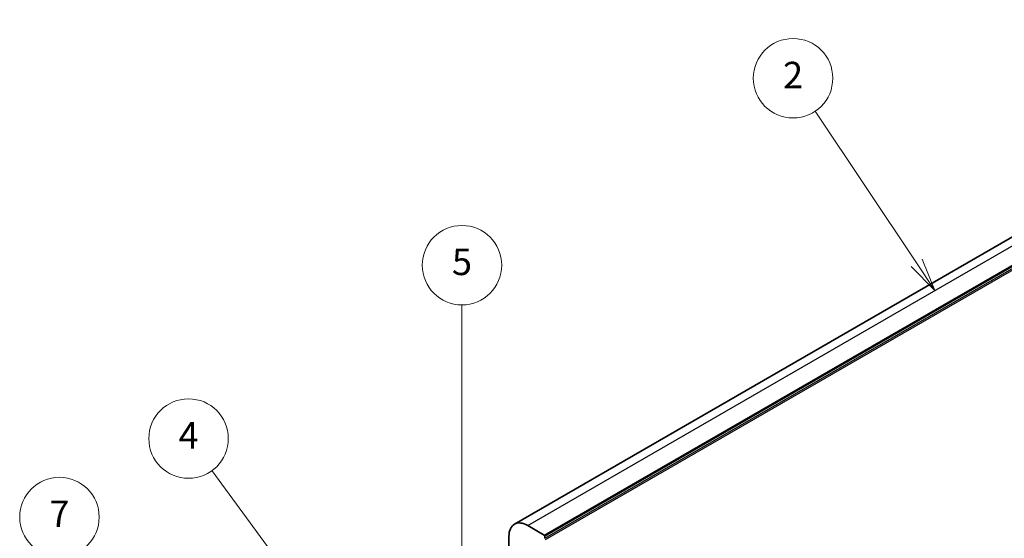
# Model space of a CAD drawing. Units: millimetres. Extents: x 0 to 6296, y 0 to 1124.
# Drawn here: x 561 to 784, y 422 to 540 of the extents above; entities that cross this region are included whole.
import ezdxf

# ---------------------------------------------------------------- set-up
doc = ezdxf.new("R2010")
doc.units = ezdxf.units.MM
for name, color, linetype, lineweight in [('Symbol (TK)', 100, 'Continuous', 18), ('Visible (ISO)', 7, 'Continuous', 35), ('Visible Narrow (ISO)', 7, 'Continuous', 25)]:
    doc.layers.add(name, color=color, linetype=linetype, lineweight=lineweight)
doc.styles.add('Note Text (TK2)', font='txt')

# ---------------------------------------------------------------- blocks, each defined once
blk = doc.blocks.new('バルーン2')
at = {"layer": 'Symbol (TK)', "color": 100}
for p, q in [((269.079, 169.525), (261.418, 180.99)), ((269.079, 169.525), (270.468, 167.446)), ((270.468, 167.446), (269.495, 169.803)), ((268.664, 169.247), (270.468, 167.446))]:
    blk.add_line(p, q, dxfattribs=at)
at = {"layer": 'Symbol (TK)'}
blk.add_circle((259.757, 183.475), 3, dxfattribs=at)
at = {"layer": 'Symbol (TK)', "color": 7, "insert": (259.757, 183.458), "char_height": 2, "attachment_point": 5, "style": 'Note Text (TK2)'}
blk.add_mtext('2', dxfattribs=at)
blk = doc.blocks.new('バルーン4')
at = {"layer": 'Symbol (TK)', "color": 100}
for p, q in [((227.357, 138.188), (215.892, 153.849)), ((228.834, 136.171), (227.761, 138.483)), ((226.954, 137.892), (228.834, 136.171)), ((227.357, 138.188), (228.834, 136.171))]:
    blk.add_line(p, q, dxfattribs=at)
at = {"layer": 'Symbol (TK)'}
blk.add_circle((214.127, 156.261), 3, dxfattribs=at)
at = {"layer": 'Symbol (TK)', "color": 7, "insert": (214.127, 156.243), "char_height": 2, "attachment_point": 5, "style": 'Note Text (TK2)'}
blk.add_mtext('4', dxfattribs=at)
blk = doc.blocks.new('バルーン5')
at = {"layer": 'Symbol (TK)', "color": 100}
for p, q in [((234.765, 142.849), (234.765, 166.357)), ((234.265, 142.849), (234.765, 140.349)), ((234.765, 142.849), (234.765, 140.349)), ((234.765, 140.349), (235.265, 142.849))]:
    blk.add_line(p, q, dxfattribs=at)
at = {"layer": 'Symbol (TK)'}
blk.add_circle((234.765, 169.357), 3, dxfattribs=at)
at = {"layer": 'Symbol (TK)', "color": 7, "insert": (234.765, 169.351), "char_height": 2, "attachment_point": 5, "style": 'Note Text (TK2)'}
blk.add_mtext('5', dxfattribs=at)
blk = doc.blocks.new('バルーン7')
at = {"layer": 'Symbol (TK)', "color": 100}
for p, q in [((213.498, 128.755), (205.542, 147.584)), ((213.498, 128.755), (214.471, 126.452)), ((214.471, 126.452), (213.958, 128.95)), ((213.037, 128.561), (214.471, 126.452))]:
    blk.add_line(p, q, dxfattribs=at)
at = {"layer": 'Symbol (TK)'}
blk.add_circle((204.378, 150.339), 3, dxfattribs=at)
at = {"layer": 'Symbol (TK)', "color": 7, "insert": (204.378, 150.321), "char_height": 2, "attachment_point": 5, "style": 'Note Text (TK2)'}
blk.add_mtext('7', dxfattribs=at)

msp = doc.modelspace()

# ---------------------------------------------------------------- linework, layer by layer
at = {"layer": 'Visible (ISO)'}
for p, q in [((672.6726, 425.3861), (870.6625, 539.6956)), ((675.6726, 425.089), (679.4203, 422.9252)), ((671.43, 416.7076), (671.43, 422.6395)), ((679.5617, 422.6803), (679.5617, 422.1904))]:
    msp.add_line(p, q, dxfattribs=at)
for centre, major_axis, start_param, end_param in [((675.6726, 420.19), (-3, 5.1962), 5.49778714, 7.06858347), ((679.4203, 422.7619), (0.1, -0.1732), 0.78539816, 2.35619449)]:
    msp.add_ellipse(centre, major_axis=major_axis, ratio=0.57735027, start_param=start_param, end_param=end_param, dxfattribs=at)
at = {"layer": 'Visible Narrow (ISO)'}
for p, q in [((675.6726, 425.089), (873.6625, 539.3985)), ((679.4203, 422.9252), (877.4102, 537.2348)), ((679.5617, 422.6803), (877.5516, 536.9898)), ((679.5617, 422.1904), (877.5516, 536.4999)), ((679.7031, 421.9454), (877.693, 536.255))]:
    msp.add_line(p, q, dxfattribs=at)

# ---------------------------------------------------------------- block references
at = {"layer": 'Symbol (TK)', "xscale": 3, "yscale": 3, "zscale": 3}
for name in ['バルーン2', 'バルーン5', 'バルーン4', 'バルーン7']:
    msp.add_blockref(name, (-43.5, -24), dxfattribs=at)

doc.saveas('drawing.dxf')
